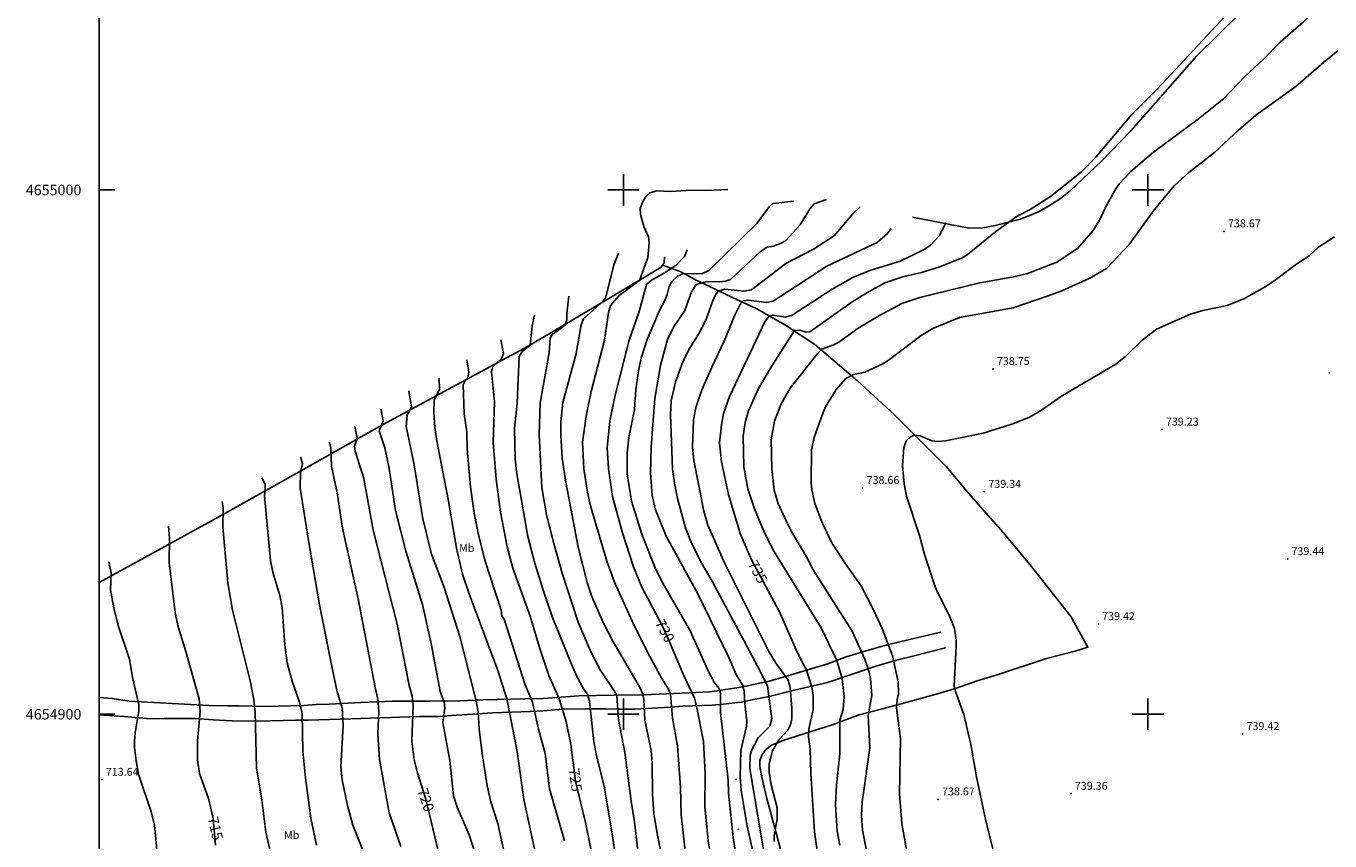
# Model space of a CAD drawing. Extents: x 276886 to 277613, y 4654697 to 4655203.
# Drawn here: x 276886 to 277135, y 4654876 to 4655031 of the extents above; entities that cross this region are included whole.
import ezdxf

# ---------------------------------------------------------------- set-up
doc = ezdxf.new("R2010")
doc.units = 0
doc.header["$MEASUREMENT"] = 0
for name, color, linetype in [('020200', 10, 'CONTINUOUS'), ('020400', 6, 'CONTINUOUS'), ('028112', 7, 'CONTINUOUS'), ('060402', 2, 'CONTINUOUS'), ('120500', 3, 'CONTINUOUS'), ('168153', 3, 'CONTINUOUS'), ('189703', 7, 'CONTINUOUS'), ('189704', 7, 'CONTINUOUS'), ('HOJAS', 7, 'CONTINUOUS')]:
    doc.layers.add(name, color=color, linetype=linetype)

msp = doc.modelspace()

# ---------------------------------------------------------------- linework, layer by layer
at = {"layer": '020200'}
for points, elevation in [([(277075.05, 4654994.98), (277077.54, 4654996.25), (277081.4, 4654998.74), (277087.33, 4655003.49), (277090.06, 4655006.26), (277096.86, 4655014.33), (277101.81, 4655019.26), (277114.72, 4655033.15), (277117.54, 4655035.72), (277119.6, 4655036.87), (277123.93, 4655038.77), (277127.96, 4655040.88), (277129.19, 4655041.32), (277131.94, 4655041.52), (277133.08, 4655042.07), (277134.37, 4655043.2), (277135.78, 4655044.93)], 736), ([(277114.39, 4655017.38), (277118.56, 4655021.7), (277121.94, 4655024.86), (277125.2, 4655028.2), (277129.66, 4655032.04), (277130.72, 4655033.15), (277132.83, 4655035.92), (277134.09, 4655038.17), (277135.71, 4655040.12)], 737), ([(277128.17, 4655019.74), (277133.96, 4655024.74), (277138.33, 4655028.18)], 738), ([(277128.17, 4655019.74), (277120.58, 4655014.24), (277117.26, 4655011.42), (277112.74, 4655007.22), (277107.79, 4655003.34), (277105.03, 4655000.88), (277101.17, 4654996.2), (277096.41, 4654989.61), (277092.11, 4654985.05), (277088.78, 4654983.11), (277083.54, 4654980.77), (277080.98, 4654979.83), (277074.3, 4654977.52), (277064.06, 4654975.66), (277058.99, 4654973.55), (277056.75, 4654972.24), (277050.43, 4654967.45), (277049.41, 4654966.83), (277045.98, 4654965.25), (277043.82, 4654964.78), (277042.37, 4654964.03), (277040.51, 4654961.96), (277038.53, 4654958.66), (277037.93, 4654957.23), (277036.31, 4654952.77), (277035.85, 4654950.45), (277035.78, 4654944.17), (277035.92, 4654942.77), (277036.5, 4654940.21), (277037.91, 4654936.35), (277039.68, 4654932.71), (277042.16, 4654928.85), (277045.35, 4654924.35), (277047.74, 4654919.81), (277049.31, 4654916.34), (277051.25, 4654911.16), (277052.39, 4654906.16), (277052.43, 4654903.91), (277052.15, 4654902.79), (277052.04, 4654901.16), (277052.78, 4654895.35), (277052.6, 4654884.84), (277053.04, 4654879.14), (277054.6, 4654870.56)], 738), ([(277114.39, 4655017.38), (277109.64, 4655013.56), (277101.05, 4655007.22), (277096.71, 4655003.52), (277094.5, 4655001.14), (277093.85, 4655000.23), (277092.27, 4654997.42), (277090.76, 4654994.22), (277089.54, 4654992.27), (277086.55, 4654988.86), (277082.64, 4654986.24), (277077.05, 4654984.05), (277074.71, 4654983.48), (277067.95, 4654982.26), (277056.52, 4654979.49), (277053.06, 4654978.32), (277048.8, 4654976.08), (277044.71, 4654973.61), (277041.03, 4654970.99), (277040.12, 4654970.47), (277037.8, 4654969.64), (277037.04, 4654968.9), (277031.78, 4654962.18), (277030.06, 4654959.18), (277028.75, 4654955.89), (277028.14, 4654952.37), (277028.24, 4654946.79), (277028.73, 4654942.75), (277029.46, 4654940.15), (277031.91, 4654935.07), (277034.88, 4654930.05), (277036.17, 4654927.57), (277043.57, 4654915.84), (277045.99, 4654910.52), (277046.81, 4654908.05), (277047.06, 4654906.84), (277047.33, 4654903.54), (277046.67, 4654899.78), (277046.95, 4654893.57), (277045.52, 4654883.26), (277045.38, 4654880.65), (277045.54, 4654877.9), (277046.34, 4654874.01)], 737), ([(277019.85, 4655000.12), (277015.88, 4654999.88), (277012.82, 4654999.97), (277009.02, 4654999.71), (277006.36, 4654999.85), (277005.01, 4654999.44), (277004.32, 4654998.8), (277003.66, 4654997.81), (277003.19, 4654996.47), (277003.21, 4654995.35), (277003.85, 4654993.02), (277004.77, 4654991.03), (277004.88, 4654989.9), (277004.63, 4654987.14), (277003.04, 4654982.7), (276999.15, 4654979.9), (276997.48, 4654977.94), (276997.12, 4654976.64), (276996.34, 4654971.34), (276993.79, 4654961.53), (276992.91, 4654957.21), (276992.18, 4654951.92), (276992.44, 4654946.8), (276993.13, 4654942.38), (276993.71, 4654939.75), (276996.78, 4654929.17), (276998.26, 4654925.21), (277001.65, 4654917.72), (277004.61, 4654911.74), (277007.3, 4654906.83), (277008.57, 4654904.81), (277008.93, 4654903.83), (277009.31, 4654899.26), (277010.27, 4654893.93), (277010.85, 4654886.07), (277010.96, 4654880.8), (277011.71, 4654873.95)], 729), ([(277032.39, 4654997.89), (277028.49, 4654997.45), (277027.85, 4654996.87), (277025.43, 4654993.61), (277016.23, 4654984.62), (277015.02, 4654984.06), (277011.29, 4654984.01), (277010.28, 4654983.58), (277009.17, 4654982.53), (277008.7, 4654981.61), (277008.32, 4654980.06), (277007.85, 4654978.91), (277006.87, 4654977.03), (277004.52, 4654971.45), (277003.37, 4654967.9), (277002.85, 4654965.48), (277002.35, 4654961.96), (277002.05, 4654958.11), (277001.02, 4654952.81), (277000.67, 4654949.8), (277000.69, 4654945.87), (277001.5, 4654940.63), (277003.57, 4654934.13), (277006.04, 4654927.94), (277007.24, 4654925.47), (277012.6, 4654916.05), (277016.15, 4654908.26), (277017.33, 4654906.01), (277018.17, 4654904.99), (277018.45, 4654903.99), (277018.49, 4654900.35), (277019.94, 4654887.39), (277020.03, 4654884.96), (277020.91, 4654876.48), (277022.85, 4654864.07)], 731), ([(277038.71, 4654998.16), (277036.36, 4654997.36), (277035.56, 4654996.45), (277033.66, 4654993.38), (277030.93, 4654990.39), (277030.08, 4654989.83), (277028.57, 4654989.28), (277027.36, 4654989.07), (277026.08, 4654988.27), (277020.37, 4654982.93), (277019.44, 4654982.6), (277018.36, 4654982.48), (277015.92, 4654982.52), (277013.84, 4654981.98), (277012.95, 4654980.55), (277011.65, 4654977.04), (277009.52, 4654973.85), (277008.4, 4654971.47), (277007.01, 4654966.53), (277005.98, 4654960.2), (277005.25, 4654951.03), (277005.11, 4654945.95), (277005.46, 4654941.79), (277006.05, 4654939.16), (277008.14, 4654933.94), (277014.18, 4654922.97), (277020.04, 4654910.79), (277021.44, 4654907.55), (277022.73, 4654905.47), (277023.01, 4654904.42), (277023.12, 4654901.96), (277023.52, 4654898.72), (277023.42, 4654897.66), (277022.34, 4654893.09), (277022.24, 4654887.99), (277022.43, 4654885.48), (277023.55, 4654878.62), (277025.44, 4654870.26)], 732), ([(277045.12, 4654996.8), (277043.71, 4654995.46), (277040.17, 4654991.28), (277036.22, 4654988.73), (277030.96, 4654985.98), (277024.38, 4654980.97), (277022.92, 4654980.69), (277019.32, 4654981.06), (277018.04, 4654980.64), (277017.58, 4654980.13), (277016.93, 4654978.73), (277015.69, 4654975.17), (277014.21, 4654972.36), (277012.42, 4654969.59), (277011.3, 4654967.19), (277009.92, 4654963.43), (277009.08, 4654959.79), (277008.92, 4654957.1), (277009.32, 4654946.75), (277009.68, 4654944.05), (277010.3, 4654941.15), (277011.83, 4654935.55), (277012.83, 4654932.92), (277014.72, 4654929.07), (277016.89, 4654925.37), (277025.99, 4654908.36), (277027.45, 4654905.36), (277028.25, 4654899.13), (277027.88, 4654897.75), (277025.69, 4654895.5), (277024.45, 4654893.21), (277024.14, 4654892.21), (277024.08, 4654889.63), (277027, 4654872.24)], 733), ([(277075.05, 4654994.98), (277070.97, 4654992.06), (277065.53, 4654987.65), (277064.55, 4654987.03), (277060.3, 4654985.34), (277056.83, 4654984.25), (277053.45, 4654983.51), (277049.84, 4654982.26), (277046.82, 4654980.66), (277043.79, 4654978.79), (277035.5, 4654972.91), (277034.83, 4654972.9), (277033.59, 4654973.24), (277032.58, 4654973.21), (277028.4, 4654966.67), (277025.72, 4654962.13), (277023.79, 4654957.89), (277023.16, 4654955.62), (277022.81, 4654953.13), (277022.92, 4654947.2), (277023.68, 4654942.99), (277024.96, 4654939.19), (277026.66, 4654935.06), (277028.47, 4654931.41), (277037.65, 4654916.45), (277040.67, 4654910.23), (277041.69, 4654906.83), (277042.07, 4654903.32), (277041.84, 4654900.9), (277041.22, 4654898.86), (277041.22, 4654892.48), (277040.59, 4654886.44), (277040.41, 4654882.78), (277040.7, 4654877.71), (277041.23, 4654875.02)], 736), ([(277051.01, 4654992.64), (277050.35, 4654991.69), (277048.36, 4654989.96), (277038.73, 4654985.49), (277028.5, 4654978.76), (277027.31, 4654978.54), (277023.83, 4654979.01), (277022.78, 4654978.85), (277022.33, 4654978.41), (277021.19, 4654976.13), (277019.19, 4654971.15), (277016.8, 4654966.23), (277014.94, 4654961.88), (277013.75, 4654958.48), (277013.33, 4654956.16), (277013.16, 4654951.01), (277013.38, 4654948.38), (277015.31, 4654938.75), (277016.07, 4654936.04), (277019.28, 4654928.76), (277027.76, 4654911.86), (277028.96, 4654909.84), (277031.36, 4654906.49), (277031.78, 4654905.12), (277032.09, 4654901.18), (277032.06, 4654899.14), (277031.84, 4654897.98), (277031.32, 4654896.93), (277029.63, 4654895.13), (277028.37, 4654893.04), (277027.77, 4654890.53), (277027.76, 4654888.93), (277028.17, 4654886.54), (277029.27, 4654882.12), (277029.27, 4654880.04), (277028.73, 4654876.86), (277028.72, 4654875.7)], 734), ([(277132.53, 4654989.08), (277130.78, 4654987.5), (277127.66, 4654985.39), (277124.53, 4654982.99), (277122.65, 4654981.71), (277118.4, 4654979.3), (277115.08, 4654977.97), (277110.46, 4654977.01), (277108.13, 4654976.32), (277101.62, 4654973.44), (277098.87, 4654971.38), (277095.69, 4654968.25), (277093.87, 4654966.78), (277083.71, 4654960.77), (277079.5, 4654957.84), (277077.3, 4654956.58), (277074.06, 4654955.33), (277068.6, 4654953.6), (277061.38, 4654952.13), (277059.9, 4654952), (277058.78, 4654952.14), (277056.53, 4654953.12), (277055.38, 4654953.23), (277054.69, 4654952.92), (277053.91, 4654952.17), (277053.42, 4654950.81), (277053.17, 4654947.44), (277053.49, 4654943.94), (277053.96, 4654941.59), (277056.44, 4654934.07), (277057.46, 4654930.3), (277059.21, 4654924.85), (277059.65, 4654923.68), (277062.08, 4654918.89), (277063.08, 4654916.37), (277063.44, 4654914.1), (277063.45, 4654912.98), (277063.07, 4654905.41), (277063.3, 4654904.34), (277064.89, 4654899.92), (277066.21, 4654894.23), (277067.31, 4654888.07), (277069.08, 4654879.66), (277072.78, 4654864.91)], 739), ([(277132.53, 4654989.08), (277135.59, 4654991.04)], 739), ([(276999.06, 4654987.94), (276998.15, 4654985.7), (276996.64, 4654979.52), (276996.08, 4654978.77), (276992.34, 4654975.43), (276991.93, 4654974.29), (276990.98, 4654968.78), (276988.43, 4654959.47), (276988.04, 4654955.79), (276988.03, 4654953.22), (276988.3, 4654948.83), (276988.98, 4654944.26), (276991.32, 4654931.86), (276993.08, 4654925.11), (276993.95, 4654922.48), (276996.13, 4654917.5), (276997.96, 4654913.95), (277003.24, 4654904.9), (277003.66, 4654903.78), (277003.84, 4654902.78), (277004.02, 4654898.86), (277005.25, 4654893.05), (277005.47, 4654890.65), (277005.52, 4654884.78), (277005.76, 4654881.02), (277006.46, 4654876.96), (277011.7, 4654851.25)], 728), ([(276989.58, 4654979.77), (276989.18, 4654976.42), (276989.19, 4654975.31), (276988.88, 4654974.22), (276986.37, 4654972.43), (276986, 4654971.72), (276985.82, 4654968.91), (276984.07, 4654959.39), (276983.91, 4654953.34), (276984.38, 4654943.25), (276985.27, 4654938.03), (276986.7, 4654932.59), (276988.31, 4654926.88), (276991.34, 4654917.55), (276993.66, 4654912), (276995.54, 4654908.49), (276998.14, 4654904.6), (276998.69, 4654903.48), (276999.04, 4654899.01), (277000.26, 4654892.69), (277001.44, 4654883.4), (277002.09, 4654879.46), (277002.82, 4654872.81)], 727), ([(276983.01, 4654976.11), (276982.55, 4654974.06), (276982.17, 4654970.39), (276980.64, 4654969.18), (276980.11, 4654968.22), (276979.71, 4654959.34), (276979.17, 4654954.51), (276979.33, 4654948.73), (276979.57, 4654946.25), (276981.71, 4654933.92), (276983.08, 4654928.8), (276984.68, 4654923.66), (276986.42, 4654918.46), (276990.05, 4654909.53), (276991.08, 4654907.18), (276992.45, 4654904.66), (276993.11, 4654903.8), (276993.47, 4654902.45), (276994.34, 4654894.8), (276994.79, 4654892.39), (276996.39, 4654885.93), (276997.9, 4654876.71), (276998.89, 4654869.89)], 726), ([(276970.09, 4654967.58), (276970.51, 4654965.25), (276970.3, 4654964.15), (276969.83, 4654963.71), (276969.41, 4654962.82), (276969.61, 4654957.31), (276970.09, 4654953.88), (276970.2, 4654950.6), (276970.83, 4654943.38), (276971.53, 4654938.35), (276972.27, 4654934.54), (276973.57, 4654929.36), (276976.64, 4654919.86), (276976.79, 4654918.71), (276977.24, 4654918.1), (276981.2, 4654905.63), (276982.65, 4654902.3), (276983.78, 4654897.18), (276985.07, 4654892.49), (276985.86, 4654885.78), (276988.74, 4654875.83)], 724), ([(276964.86, 4654964.08), (276964.92, 4654961.97), (276963.88, 4654959.96), (276963.84, 4654957.52), (276964.01, 4654954.71), (276964.31, 4654952.46), (276966.64, 4654940.61), (276968.15, 4654931.66), (276969.31, 4654926.74), (276970.52, 4654922.95), (276976, 4654908.34), (276977.75, 4654902.93), (276979.72, 4654892.89), (276980.99, 4654883.74), (276983.22, 4654873.41)], 723), ([(276959.06, 4654961.71), (276959.53, 4654958.56), (276958.7, 4654957.13), (276958.52, 4654954.86), (276960.06, 4654947.57), (276961.71, 4654937.26), (276963.38, 4654930.54), (276965.76, 4654924.15), (276968.78, 4654914.82), (276971.85, 4654902.79), (276972.28, 4654900.47), (276972.48, 4654897.13), (276973.03, 4654892.49), (276974.01, 4654886.31), (276974.71, 4654883.28), (276976.01, 4654879.14), (276977.16, 4654873.92)], 722), ([(276953.71, 4654958.26), (276954.14, 4654955.93), (276953.4, 4654954.06), (276954.44, 4654950.82), (276955.29, 4654946.84), (276956.51, 4654938.85), (276958.45, 4654931.11), (276961.63, 4654920.94), (276963.37, 4654913.2), (276965.02, 4654904.34), (276965.81, 4654902.31), (276965.94, 4654901.15), (276965.52, 4654898.45), (276966.86, 4654891.17), (276967.57, 4654884.46), (276968.29, 4654882.29), (276970.57, 4654876.99), (276972.3, 4654871.45)], 721), ([(276943.93, 4654951.91), (276944.16, 4654950.73), (276944.32, 4654947.31), (276945.4, 4654942.21), (276946.39, 4654935.5), (276949.39, 4654922.01), (276952.6, 4654905.09), (276953.14, 4654902.87), (276953.33, 4654900.6), (276953.13, 4654896.25), (276953.44, 4654891.35), (276955.32, 4654881.16), (276957.52, 4654874.77)], 719), ([(276938.41, 4654949.07), (276938.76, 4654947.77), (276938.37, 4654946.21), (276938.33, 4654943.1), (276939.95, 4654932.74), (276942.03, 4654920.89), (276944.34, 4654909.09), (276945.39, 4654904.28), (276946.34, 4654901.15), (276946.52, 4654897.83), (276946.1, 4654889.94), (276946.34, 4654887.47), (276947.32, 4654882.59), (276948.37, 4654878.86), (276951.58, 4654870.72)], 718), ([(276931.01, 4654945.07), (276931.64, 4654943.88), (276931.68, 4654942.74), (276931.5, 4654941.63), (276932.67, 4654929.32), (276933.1, 4654927.09), (276934.42, 4654922.66), (276934.86, 4654920.33), (276935.4, 4654913.21), (276935.86, 4654909.77), (276936.77, 4654906.32), (276938.2, 4654902.3), (276938.69, 4654900.11), (276938.84, 4654892.95), (276939.32, 4654887.87), (276940.34, 4654880.17), (276941.46, 4654875.05)], 717), ([(276923.45, 4654940.57), (276923.62, 4654939.31), (276923.59, 4654935.76), (276924.52, 4654925.07), (276925.45, 4654919.86), (276928.83, 4654906.13), (276929.46, 4654902.74), (276929.74, 4654900.42), (276929.99, 4654889.8), (276930.99, 4654883.6), (276931.75, 4654877.52), (276933.3, 4654870.86)], 716), ([(276901.86, 4654929.08), (276902.26, 4654926.91), (276902.18, 4654923.75), (276902.79, 4654920.29), (276903.63, 4654916.93), (276905.79, 4654910.47), (276906.34, 4654907.02), (276907.57, 4654901.87), (276907.55, 4654900.63), (276906.84, 4654896.44), (276906.75, 4654894.91), (276906.72, 4654893.66), (276907.06, 4654891.11), (276907.52, 4654888.57), (276909.99, 4654881.2), (276910.53, 4654878.82), (276911.33, 4654870.8)], 714)]:
    msp.add_lwpolyline(points, dxfattribs=dict(at, elevation=elevation))
at = {"layer": '020400'}
for points, elevation in [([(277061.42, 4654993.76), (277060.26, 4654991.31), (277058.51, 4654989.48), (277057.44, 4654988.73), (277052.72, 4654986.4), (277046.94, 4654984.62), (277043.72, 4654983.28), (277039.75, 4654981.08), (277032.15, 4654976.13), (277030.89, 4654975.75), (277028.51, 4654976.11), (277027.65, 4654975.77), (277026.95, 4654974.82), (277020.21, 4654960.6), (277019.07, 4654957.35), (277018.66, 4654955.19), (277018.3, 4654951.76), (277018.65, 4654948.12), (277019.99, 4654941.92), (277022.21, 4654934.45), (277024.38, 4654929.43), (277029.64, 4654919.63), (277033.19, 4654911.69), (277034.9, 4654908.4), (277035.92, 4654905.21), (277036.16, 4654903.58), (277036.16, 4654900.83), (277035.31, 4654897.21), (277035.26, 4654895.66), (277035.58, 4654893.32), (277035.7, 4654888.76), (277036.42, 4654877.59), (277037.31, 4654871.14)], 735), ([(277012.15, 4654988.55), (277011.61, 4654987.33), (277009.93, 4654985.6), (277007.58, 4654984.05), (277005.32, 4654982.82), (277004.37, 4654981.95), (277002.96, 4654976.79), (277001.07, 4654971.34), (276998.41, 4654960.86), (276997.39, 4654955.94), (276996.87, 4654950.83), (276997.13, 4654946.84), (276997.89, 4654941.54), (276999.74, 4654934.81), (277001.92, 4654928.11), (277003.49, 4654924.23), (277007.41, 4654916.81), (277008.64, 4654914.15), (277011.33, 4654907.61), (277013.55, 4654903.07), (277013.93, 4654901.54), (277015.24, 4654894.8), (277015.53, 4654888.63), (277015.48, 4654882.41), (277016.12, 4654875.84), (277018.34, 4654861.97)], 730), ([(276976.56, 4654971.42), (276977.12, 4654968.83), (276976.68, 4654967.68), (276975.08, 4654966.36), (276974.8, 4654965.33), (276975.38, 4654959.57), (276975.15, 4654951.82), (276975.68, 4654944.86), (276976.51, 4654938.54), (276977.82, 4654931.94), (276978.88, 4654927.89), (276982.17, 4654918.71), (276983.94, 4654912.72), (276985.76, 4654907.36), (276987.72, 4654902.93), (276989.08, 4654898.63), (276989.92, 4654894.2), (276990.86, 4654887.2), (276992.75, 4654879.33), (276994.71, 4654869.63)], 725), ([(276948.74, 4654954.91), (276949.19, 4654952.66), (276948.66, 4654951.13), (276948.83, 4654950.19), (276950.44, 4654944.96), (276952.26, 4654935.09), (276956.82, 4654917.16), (276959.1, 4654905.45), (276959.68, 4654903.43), (276959.85, 4654901.75), (276959.59, 4654894.86), (276960.06, 4654891.28), (276960.69, 4654888.8), (276962.28, 4654883.79), (276965.35, 4654871.02)], 720), ([(276913.2, 4654935.9), (276913.38, 4654933.74), (276913.32, 4654928.89), (276914.46, 4654919.39), (276915.01, 4654916.95), (276916.5, 4654911.97)], 715), ([(276917.43, 4654908.78), (276916.5, 4654911.97)], 715), ([(276917.43, 4654908.78), (276919.09, 4654902.95), (276919.28, 4654900.51), (276918.72, 4654894.91), (276918.74, 4654891.29), (276919.12, 4654888.71), (276920.82, 4654883.9), (276921.72, 4654880.1), (276922.2, 4654875.03)], 715)]:
    msp.add_lwpolyline(points, dxfattribs=dict(at, elevation=elevation))
at = {"layer": '028112'}
for p in [(277114.51, 4654992.13, 738.67), (277070.44, 4654965.87, 738.75), (277134.59, 4654965.15, 739.25), (277102.67, 4654954.32, 739.23), (277045.58, 4654943.17, 738.66), (277068.81, 4654942.44, 739.34), (277126.61, 4654929.61, 739.44), (277090.5, 4654917.21, 739.42), (277118.04, 4654896.25, 739.42), (276900.51, 4654887.52, 713.64), (277085.3, 4654884.83, 739.36), (277059.97, 4654883.77, 738.67)]:
    msp.add_point(p, dxfattribs=at)
at = {"layer": '060402'}
for points in [[(277060.52, 4654915.63, 738.83), (277053.99, 4654914.14, 738.46), (277050.29, 4654913.25, 737.74), (277046.89, 4654912.28, 737.39), (277042.44, 4654910.96, 735.94), (277038.94, 4654909.63, 735.52), (277028.9, 4654906.61, 733.57), (277027.51, 4654906.26, 733.27), (277022.01, 4654905.09, 731.62), (277016.35, 4654904.29, 730.92), (277015.14, 4654904.2, 730.82), (277012.46, 4654904.1, 730.25), (277003.95, 4654903.68, 727.64), (276998.12, 4654903.62, 726.66), (276994.78, 4654903.57, 726.35), (276991.44, 4654903.49, 725.67), (276988.09, 4654903.26, 724.55), (276984.71, 4654902.99, 723.72), (276981.17, 4654902.95, 723.14), (276973.21, 4654902.77, 722.32), (276968.76, 4654902.53, 721.41), (276963.02, 4654902.47, 720.4), (276955.91, 4654902.47, 719.44), (276949.88, 4654902.24, 718.11), (276943.83, 4654901.94, 717.4), (276941.37, 4654901.86, 717.29), (276939.02, 4654901.65, 716.98), (276931.75, 4654901.49, 716.34), (276926.72, 4654901.63, 715.8), (276924.5, 4654901.57, 715.29), (276920.99, 4654901.65, 714.7), (276908.04, 4654902.37, 714.15), (276905.7, 4654902.52, 713.88), (276902.49, 4654902.98, 713.6), (276900, 4654903.16, 713.52)], [(276900, 4654899.87, 713.48), (276904.73, 4654899.57, 713.77), (276909.73, 4654899.11, 714.36), (276912.36, 4654899.19, 714.51), (276918.24, 4654899.21, 715.16), (276921.73, 4654898.96, 715.31), (276925.37, 4654898.72, 715.76), (276930.2, 4654898.69, 716.28), (276937.52, 4654898.89, 716.7), (276939.83, 4654898.86, 717.21), (276948.04, 4654899.1, 718.1), (276961.02, 4654899.54, 720.19), (276964.69, 4654899.59, 720.92), (276967.18, 4654899.74, 721.2), (276970.22, 4654899.92, 721.83), (276975.03, 4654900.26, 722.55), (276982.26, 4654900.52, 723.94), (276984.69, 4654900.66, 724.69), (276988.47, 4654900.95, 725.56), (276992.61, 4654901.05, 725.83), (276996.54, 4654901.01, 726.25), (276998.76, 4654900.94, 726.91), (277002.13, 4654900.95, 727.66), (277006.61, 4654901.2, 728.37), (277008.91, 4654901.33, 729), (277011.29, 4654901.52, 729.44), (277016.87, 4654901.73, 730.33), (277019.06, 4654901.89, 730.86), (277021.12, 4654902.15, 731.14), (277022.4, 4654902.29, 731.54), (277025.11, 4654902.89, 732.41), (277027.77, 4654903.38, 733.03), (277031.75, 4654904.37, 733.84), (277038.9, 4654906.03, 735.78), (277048.29, 4654909.23, 737.51), (277052.28, 4654910.4, 738.33), (277055.16, 4654911.08, 738.68), (277061.4, 4654912.69, 738.83)]]:
    msp.add_polyline3d(points, dxfattribs=at)
at = {"layer": '120500'}
for points in [[(277135.95, 4655040.19, 736.97), (277132.31, 4655038.89, 736.61), (277123.92, 4655037.17, 735.95), (277121.03, 4655036.07, 735.88), (277117.39, 4655033.51, 735.88), (277109.32, 4655025.6, 735.98), (277096.74, 4655011.25, 736.53), (277091.11, 4655005.47, 736.52), (277085.23, 4654999.88, 736.52), (277083.33, 4654998.38, 736.52), (277081.02, 4654996.9, 736.51), (277079.11, 4654995.86, 736.4), (277075.67, 4654994.44, 736.37), (277070.85, 4654993.2, 736.23), (277068.52, 4654992.78, 736.03), (277065.89, 4654992.69, 735.46), (277055.12, 4654994.81, 734.28)], [(276900, 4654925.14, 713.74), (276908.71, 4654929.89, 714.39), (276923.96, 4654938.3, 716.04), (276938.6, 4654946.47, 718.01), (276953.88, 4654955.13, 721.1), (276981.83, 4654970.22, 725.93), (276997.17, 4654979.28, 728.36), (277007.16, 4654985.3, 729.65), (277007.73, 4654986.1, 729.65), (277007.77, 4654987.25, 729.47)], [(277030.16, 4654873.28, 734.56), (277028.75, 4654878.51, 734.25), (277027.33, 4654883.93, 734.06), (277026.3, 4654888.25, 734.06), (277026.01, 4654890.05, 734.09), (277026.01, 4654891.09, 734.11), (277026.33, 4654892.17, 734.09), (277027.12, 4654893.25, 734.14), (277028.2, 4654894.08, 734.27), (277030.55, 4654895.06, 734.6), (277031.55, 4654895.39, 734.67), (277039.77, 4654898, 736.18), (277044.91, 4654899.86, 736.94), (277049.62, 4654901.08, 738.11), (277052.67, 4654901.91, 738.59), (277059.44, 4654903.77, 738.82), (277063.29, 4654904.93, 739.2), (277067.42, 4654906.37, 739.31), (277071.22, 4654907.52, 739.52), (277080.65, 4654910.6, 739.53), (277086.12, 4654912.02, 739.48), (277088.53, 4654912.79, 739.5), (277085.27, 4654918.64, 739.27), (277077.53, 4654928.51, 739.33), (277072.39, 4654934.67, 739.32), (277065.76, 4654942.14, 739.26), (277061.49, 4654947.22, 739.19), (277051.67, 4654957.08, 738.81), (277044.61, 4654963.6, 738.28), (277036.5, 4654970.5, 736.53), (277030.86, 4654974.21, 735.7), (277025.41, 4654977.3, 734.53), (277021.83, 4654978.95, 733.32), (277019.46, 4654980.14, 732.72), (277015.89, 4654981.83, 732.25), (277013.57, 4654982.89, 731.67), (277012.67, 4654983.41, 731.12), (277010.77, 4654984.45, 730.5), (277007.4, 4654985.65, 729.65)]]:
    msp.add_polyline3d(points, dxfattribs=at)
at = {"layer": '168153'}
for p in [(277021.49, 4654887.57, 732.96), (277021.86, 4654878.02, 732.96)]:
    msp.add_point(p, dxfattribs=at)
at = {"layer": 'HOJAS'}
for points in [[(276900, 4654700), (276900, 4655200)], [(277000, 4654997), (277000, 4655003)], [(277100, 4654997), (277100, 4655003)], [(276900, 4655000), (276903, 4655000)], [(276997, 4655000), (277003, 4655000)], [(277097, 4655000), (277103, 4655000)], [(277000, 4654897), (277000, 4654903)], [(277100, 4654897), (277100, 4654903)], [(276900, 4654900), (276903, 4654900)], [(276997, 4654900), (277003, 4654900)], [(277097, 4654900), (277103, 4654900)]]:
    msp.add_lwpolyline(points, dxfattribs=at)
for p in [(277000, 4655000), (277100, 4655000), (277000, 4654900), (277100, 4654900)]:
    msp.add_point(p, dxfattribs=at)

# ---------------------------------------------------------------- texts
at = {"layer": '028112'}
for s, p in [('738.67', (277115.26, 4654992.88, 738.67)), ('738.75', (277071.19, 4654966.62, 738.75)), ('739.23', (277103.42, 4654955.07, 739.23)), ('738.66', (277046.33, 4654943.92, 738.66)), ('739.34', (277069.56, 4654943.19, 739.34)), ('739.44', (277127.36, 4654930.36, 739.44)), ('739.42', (277091.25, 4654917.96, 739.42)), ('739.42', (277118.79, 4654897, 739.42)), ('713.64', (276901.26, 4654888.27, 713.64)), ('739.36', (277086.05, 4654885.58, 739.36)), ('738.67', (277060.72, 4654884.52, 738.67))]:
    msp.add_text(s, height=1.5, dxfattribs=at).set_placement(p)
at = {"layer": '189703'}
for s, rotation, p in [('735', 298.22, (277023.64, 4654928.68, 735)), ('730', 297.85, (277005.94, 4654917.44, 730)), ('725', 277.65, (276989.53, 4654889.58, 725)), ('720', 287.61, (276960.68, 4654885.5, 720)), ('715', 283.32, (276920.67, 4654880.18, 715))]:
    msp.add_text(s, height=1.99, rotation=rotation, dxfattribs=at).set_placement(p)
at = {"layer": '189704'}
for p in [(276968.63, 4654930.95, 709.83), (276935.25, 4654876.2, 709.83)]:
    msp.add_text('Mb', height=1.5, dxfattribs=at).set_placement(p)
at = {"layer": 'HOJAS'}
for s, p in [('4655000', (276886, 4654999)), ('4654900', (276886, 4654899))]:
    msp.add_text(s, height=2, dxfattribs=at).set_placement(p)

doc.saveas('drawing.dxf')
